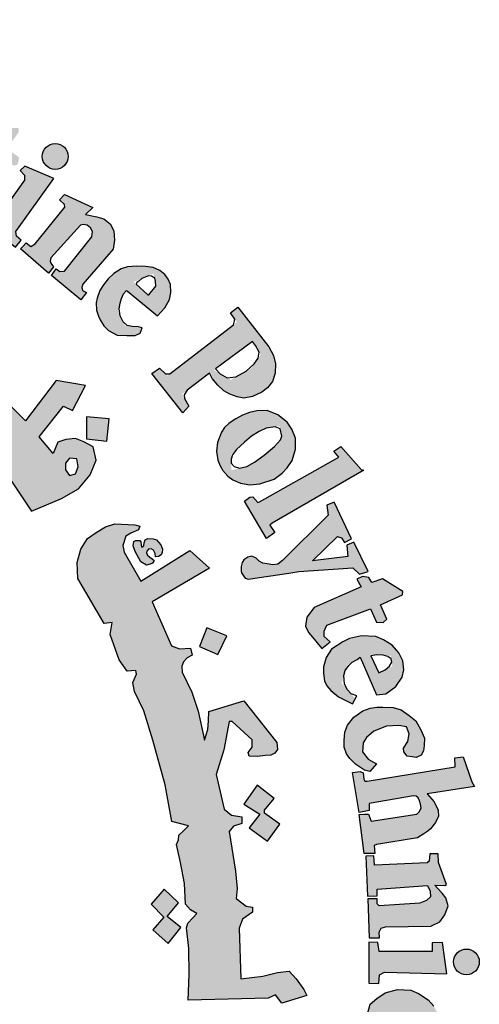
# Model space of a CAD drawing. Units: metres. Extents: x 109381 to 404960, y -201888 to 87235.
# Drawn here: x 395139 to 396869, y 67812 to 71520 of the extents above; entities that cross this region are included whole.
import ezdxf

# ---------------------------------------------------------------- set-up
doc = ezdxf.new("R2010")
doc.units = ezdxf.units.M
doc.header["$MEASUREMENT"] = 0
doc.layers.add('slab name', color=4, linetype='Continuous', lineweight=25)

# ---------------------------------------------------------------- blocks, each defined once
blk = doc.blocks.new('شعار ملون')
h = blk.add_hatch(color=1)
h.paths.add_polyline_path([(67.7279, 20.5076), (67.7464, 20.5466), (67.7068, 20.57), (67.7019, 20.5931), (67.9066, 21.0742), (67.8263, 21.0785), (67.746, 21.1014), (67.7337, 21.0733), (67.7578, 21.0471), (67.7628, 21.0257), (67.6038, 20.6369), (67.5914, 20.6288), (67.562, 20.6301), (67.5619, 20.6229), (67.5437, 20.6231), (67.5325, 20.5942)])
h.paths.add_polyline_path([(68.3565, 20.4792), (68.3655, 20.5283), (68.3625, 20.567), (68.3342, 20.5893), (68.3014, 20.5893), (68.2865, 20.5714), (68.285, 20.5387), (68.3104, 20.4896), (68.3402, 20.4376), (68.3536, 20.387), (68.3402, 20.3305), (68.3163, 20.3007), (68.2746, 20.274), (68.2239, 20.271), (68.1852, 20.2799), (68.1405, 20.2993), (68.1018, 20.329), (68.072, 20.3677), (68.1152, 20.4822), (68.1569, 20.4718), (68.1509, 20.4153), (68.1539, 20.3825), (68.1733, 20.3349), (68.2016, 20.329), (68.2359, 20.3513), (68.2374, 20.3855), (68.209, 20.4301), (68.1807, 20.4852), (68.1733, 20.5521), (68.1956, 20.6027), (68.2329, 20.6354), (68.2865, 20.6473), (68.3238, 20.6454), (68.3598, 20.6322), (68.4047, 20.6007), (68.4319, 20.5706), (68.4032, 20.4752)])
h.paths.add_polyline_path([(68.5391, 20.5176), (68.5637, 20.5633), (68.6869, 20.5586), (68.6869, 20.5387), (68.627, 20.4555), (68.688, 20.4134), (68.6845, 20.3888), (68.6798, 20.3762), (68.6619, 20.371), (68.5994, 20.4138), (68.4788, 20.2235), (68.473, 20.2021), (68.482, 20.1808), (68.4968, 20.1628), (68.5264, 20.1628), (68.5297, 20.1382), (68.5133, 20.1291), (68.4681, 20.125), (68.4221, 20.1308), (68.3867, 20.1537), (68.3596, 20.1906), (68.3621, 20.2341), (68.3654, 20.2595), (68.4955, 20.4675), (68.4983, 20.4772), (68.4652, 20.4944), (68.4848, 20.5262), (68.5088, 20.5272)])
h.paths.add_polyline_path([(68.8615, 20.3071), (68.717, 20.3679), (68.6943, 20.3463), (68.7149, 20.3236), (68.7149, 20.2978), (68.5746, 20.1021), (68.5302, 20.1179), (68.5076, 20.0931), (68.67, 19.9631), (68.6996, 19.9989), (68.6752, 20.0181), (68.6726, 20.0412)])
edge = h.paths.add_edge_path()
edge.add_arc((68.8693, 20.4173), 0.0648, 0, 360)
h.paths.add_polyline_path([(68.7064, 19.9672), (68.7231, 19.9849), (68.7478, 19.9672), (68.7684, 19.98), (68.9175, 20.1635), (68.915, 20.1772), (68.8914, 20.1996), (68.915, 20.2269), (69.058, 20.1623), (69.0207, 20.1263), (69.0774, 20.115), (69.113, 20.1046), (69.1442, 20.0807), (69.1627, 20.0452), (69.1657, 19.998), (69.1593, 19.954), (69.0071, 19.7783), (69.0015, 19.7606), (69.0058, 19.7472), (69.0259, 19.7356), (68.9966, 19.7003), (68.8502, 19.8221), (68.8733, 19.8544), (68.8929, 19.8422), (68.9148, 19.8428), (69.0521, 20.0151), (69.0559, 20.0409), (69.0451, 20.0604), (69.0289, 20.0734), (69.0088, 20.0766), (68.9953, 20.0734), (68.8469, 19.9092), (68.844, 19.8934), (68.8469, 19.8838), (68.8613, 19.8646), (68.835, 19.8337), (68.6951, 19.9542)])
h.paths.add_polyline_path([(69.8907, 18.689), (70.288, 18.9123), (70.2633, 18.9426), (70.2976, 18.9662), (70.3998, 18.8511), (70.4129, 18.847), (69.9549, 18.5818), (69.9433, 18.5717), (69.9679, 18.5348), (69.9266, 18.5058), (69.8161, 18.6927), (69.8426, 18.7131), (69.8575, 18.714), (69.882, 18.6856)])
h.paths.add_polyline_path([(70.3503, 18.5044), (70.264, 18.6867), (70.2275, 18.6721), (70.2348, 18.6225), (70.0054, 18.3949), (69.9823, 18.377), (69.9584, 18.3741), (69.9289, 18.3791), (69.9072, 18.3828), (69.8891, 18.3923), (69.8738, 18.4068), (69.8521, 18.4171), (69.8332, 18.4125), (69.8126, 18.3986), (69.8044, 18.3862), (69.7987, 18.3649), (69.7993, 18.3423), (69.8007, 18.3339), (69.8103, 18.3187), (69.8198, 18.3069), (69.835, 18.3019), (70.0368, 18.3328), (70.0877, 18.3401), (70.3585, 18.3594), (70.3916, 18.3264), (70.4336, 18.3401), (70.3625, 18.4869), (70.3278, 18.4716), (70.3334, 18.4159), (70.1564, 18.3941), (70.2809, 18.5152), (70.3003, 18.5095), (70.3156, 18.4853)])
h.paths.add_polyline_path([(70.4002, 18.2638), (70.1642, 18.161), (70.1278, 18.1117), (70.1217, 18.0663), (70.1355, 18.0346), (70.1566, 18.0124), (70.2022, 17.9553), (70.2445, 17.9891), (70.2149, 18.0155), (70.2149, 18.042), (70.2276, 18.0726), (70.4456, 18.1529), (70.4753, 18.0864), (70.5102, 18.0853), (70.5282, 18.1022), (70.4954, 18.173), (70.6056, 18.2241), (70.6076, 18.2396), (70.506, 18.3041), (70.453, 18.2861), (70.4373, 18.3095), (70.4065, 18.3153), (70.3778, 18.3028)])
h.paths.add_polyline_path([(70.6109, 17.4571), (70.6333, 17.4898), (70.6398, 17.528), (70.6268, 17.5634), (70.5885, 17.57), (70.5268, 17.5662), (70.4624, 17.542), (70.4259, 17.5103), (70.4091, 17.4823), (70.4063, 17.4385), (70.4343, 17.4021), (70.4614, 17.3863), (70.4758, 17.3772), (70.4426, 17.3395), (70.4159, 17.3455), (70.3703, 17.3758), (70.3422, 17.4053), (70.3265, 17.4274), (70.3142, 17.4611), (70.3142, 17.495), (70.3175, 17.5371), (70.3307, 17.5718), (70.3629, 17.6114), (70.4075, 17.6426), (70.4442, 17.6565), (70.4779, 17.6609), (70.508, 17.6616), (70.5601, 17.6594), (70.5997, 17.6484), (70.64, 17.6191), (70.6723, 17.5928), (70.6972, 17.5481), (70.7155, 17.5064), (70.7141, 17.469), (70.7119, 17.4434), (70.7001, 17.4215), (70.6752, 17.4097), (70.6539, 17.4127), (70.6299, 17.416), (70.6121, 17.4376)])
h.paths.add_polyline_path([(70.429, 17.2916), (70.8692, 17.3626), (70.8678, 17.4084), (70.9093, 17.4129), (70.9522, 17.2886), (70.9671, 17.2649), (70.7299, 17.2279), (70.7653, 17.1882), (70.7842, 17.1464), (70.7869, 17.1169), (70.7712, 17.0837), (70.7463, 17.0532), (70.7324, 17.0403), (70.7121, 17.0274), (70.6813, 17.0078), (70.4765, 16.9749), (70.4643, 16.9692), (70.467, 16.9292), (70.4151, 16.9287), (70.3897, 17.1247), (70.4166, 17.1258), (70.4356, 17.1267), (70.4495, 17.0904), (70.6774, 17.1255), (70.6918, 17.1393), (70.6988, 17.1583), (70.6959, 17.1767), (70.6913, 17.1929), (70.6849, 17.2079), (70.674, 17.2159), (70.6608, 17.2182), (70.4397, 17.1803), (70.4391, 17.1446), (70.3901, 17.1343), (70.3555, 17.3342), (70.3936, 17.3401), (70.4096, 17.3336), (70.4132, 17.3017), (70.4183, 17.2916)])
h.paths.add_polyline_path([(70.4629, 16.9178), (70.4229, 16.9162), (70.4319, 16.7152), (70.4792, 16.7168), (70.4792, 16.7502), (70.7318, 16.7689), (70.7441, 16.7404), (70.7457, 16.7119), (70.7261, 16.694), (70.709, 16.6867), (70.6933, 16.68), (70.4898, 16.668), (70.4788, 16.6778), (70.4801, 16.7028), (70.4334, 16.7028), (70.4397, 16.5079), (70.4917, 16.5079), (70.4891, 16.5364), (70.4995, 16.5559), (70.5203, 16.5624), (70.7479, 16.565), (70.7922, 16.5871), (70.8182, 16.6221), (70.8338, 16.6676), (70.8221, 16.7078), (70.8052, 16.7312), (70.7804, 16.7559), (70.7681, 16.7702), (70.8176, 16.7689), (70.8265, 16.774), (70.7863, 16.8837), (70.7846, 16.9279), (70.7436, 16.9279), (70.7387, 16.8902), (70.7291, 16.8832), (70.4656, 16.8703)])
h.paths.add_polyline_path([(70.6965, 16.004), (70.7329, 16.0302), (70.747, 16.0554), (70.747, 16.1028), (70.7228, 16.1219), (70.6662, 16.133), (70.5693, 16.133), (70.5309, 16.1078), (70.5077, 16.0685), (70.5148, 16.0141), (70.54, 15.9808), (70.5471, 15.9647), (70.5118, 15.9485), (70.4905, 15.9485), (70.435, 16.0272), (70.4239, 16.0997), (70.4451, 16.1756), (70.4774, 16.2039), (70.5198, 16.2321), (70.5804, 16.2492), (70.6471, 16.2462), (70.6865, 16.2281), (70.7349, 16.1968), (70.7622, 16.1656), (70.7955, 16.1051), (70.8097, 16.0547), (70.8117, 16.0143), (70.7955, 15.973), (70.7652, 15.9436), (70.7319, 15.9466), (70.7036, 15.9678)])
h.paths.add_polyline_path([(70.887, 15.4565), (70.9337, 15.6878), (70.8834, 15.6931), (70.8798, 15.6591), (70.8545, 15.6366), (70.6282, 15.6909), (70.504, 15.7068), (70.4562, 15.6988), (70.4163, 15.6813), (70.3669, 15.6447), (70.3335, 15.5684), (70.3303, 15.5222), (70.3367, 15.4602), (70.3542, 15.4157), (70.394, 15.3679), (70.4546, 15.3298), (70.547, 15.3059), (70.6553, 15.2789), (70.7238, 15.2661), (70.7875, 15.2388), (70.7811, 15.1847), (70.8289, 15.1736), (70.8748, 15.3826), (70.8205, 15.3884), (70.8055, 15.3261), (70.7801, 15.3182), (70.6818, 15.3341), (70.612, 15.349), (70.5031, 15.3693), (70.4615, 15.3818), (70.4167, 15.4208), (70.4022, 15.4574), (70.4022, 15.5074), (70.4189, 15.5397), (70.4412, 15.5686), (70.4746, 15.5819), (70.518, 15.5819), (70.5915, 15.5763), (70.6638, 15.5574), (70.7417, 15.5397), (70.8196, 15.5252), (70.8441, 15.5185), (70.8386, 15.4519), (70.8842, 15.4427)])
h.paths.add_polyline_path([(70.6277, 15.0338), (70.6387, 15.1868), (70.6008, 15.201), (70.5882, 15.171), (70.3274, 15.2452), (70.3322, 15.3067), (70.294, 15.3096), (70.239, 15.1253), (70.2704, 15.1096), (70.2813, 15.1096), (70.293, 15.1462), (70.5284, 15.0675), (70.5323, 15.0224), (70.5284, 15.0037), (70.5152, 14.9897), (70.4887, 14.9874), (70.4637, 14.9928), (70.2743, 15.0535), (70.2735, 15.0862), (70.2275, 15.1041), (70.1747, 14.93), (70.177, 14.9211), (70.2157, 14.9075), (70.225, 14.9353), (70.2343, 14.9473), (70.2523, 14.9506), (70.427, 14.8832), (70.4633, 14.8804), (70.5066, 14.8776), (70.5458, 14.8916), (70.5738, 14.9125), (70.5822, 14.9418), (70.5891, 14.9837), (70.578, 15.0144), (70.571, 15.0451), (70.5875, 15.0483)])
h.paths.add_polyline_path([(70.3695, 14.5418), (70.0059, 14.5784), (69.9876, 14.5406), (70.239, 14.2812), (70.2268, 14.2373), (70.2683, 14.2105), (70.3341, 14.3555), (70.2829, 14.3737), (70.267, 14.3372), (70.1462, 14.4517), (70.3232, 14.431), (70.3049, 14.3957), (70.3537, 14.3737), (70.4366, 14.5601), (70.3878, 14.5796)])
h.paths.add_polyline_path([(70.0242, 13.9189), (69.9958, 13.8986), (69.7828, 14.0408), (69.8018, 14.0881), (69.7625, 14.1112), (69.6377, 13.9297), (69.6736, 13.8966), (69.7143, 13.9467), (69.8809, 13.8352), (69.8914, 13.8143), (69.8933, 13.7878), (69.88, 13.7707), (69.8524, 13.7716), (69.8382, 13.7574), (69.8382, 13.7286), (69.8459, 13.6935), (69.882, 13.6669), (69.9399, 13.6736), (69.9656, 13.7124), (69.958, 13.7532), (69.9466, 13.7883), (69.9979, 13.7494), (69.9969, 13.7788), (70.0511, 13.905)])
h.paths.add_polyline_path([(69.6897, 13.7759), (69.5988, 13.8355), (69.5391, 13.8119), (69.5173, 13.7825), (69.4699, 13.7088), (69.4661, 13.6577), (69.4775, 13.6274), (69.5021, 13.5962), (69.5381, 13.5556), (69.6007, 13.548), (69.649, 13.5641), (69.6944, 13.5811), (69.7418, 13.5962), (69.7712, 13.5839), (69.7797, 13.5699), (69.7827, 13.552), (69.7745, 13.5333), (69.7535, 13.5236), (69.7236, 13.5243), (69.6967, 13.5251), (69.669, 13.5296), (69.6578, 13.5326), (69.6481, 13.5057), (69.6458, 13.4945), (69.7363, 13.4407), (69.773, 13.4646), (69.8104, 13.5049), (69.8246, 13.5423), (69.835, 13.5841), (69.8306, 13.6319), (69.8111, 13.6625), (69.7849, 13.6864), (69.7543, 13.7043), (69.7064, 13.7088), (69.6458, 13.6893), (69.6226, 13.6789), (69.5815, 13.6714), (69.5498, 13.6746), (69.5321, 13.6941), (69.5275, 13.7145), (69.5323, 13.73), (69.5452, 13.7417), (69.5655, 13.7509), (69.5971, 13.7546), (69.6328, 13.7476), (69.6707, 13.7425)])
h.paths.add_polyline_path([(69.3836, 13.1332), (69.2322, 13.2885), (69.1998, 13.2979), (69.1883, 13.2927), (69.1695, 13.2666), (69.1142, 13.2708), (69.1477, 13.3471), (69.1677, 13.3771), (69.1944, 13.4005), (69.2228, 13.4122), (69.2813, 13.4122), (69.4751, 13.2087), (69.4952, 13.2237), (69.5186, 13.2521), (69.5297, 13.1991), (69.5141, 13.1728), (69.5487, 13.1448), (69.5376, 13.0258), (69.5059, 13.0192), (69.4334, 13.0929), (69.3793, 13.0469), (69.3371, 13.0706)])
h.paths.add_polyline_path([(69.6029, 13.2612), (69.6756, 13.3911), (69.6451, 13.4198), (69.6181, 13.3861), (69.4154, 13.5665), (69.4458, 13.6104), (69.4145, 13.638), (69.2678, 13.4741), (69.3112, 13.4375), (69.347, 13.4724), (69.5998, 13.2458)])
h.paths.add_polyline_path([(70.4656, 14.6103), (70.473, 14.6894), (70.4812, 14.7231), (70.4923, 14.7683), (70.4586, 14.7842), (70.4359, 14.7505), (70.1977, 14.8448), (70.2102, 14.8907), (70.1651, 14.9083), (70.0811, 14.7078), (70.1249, 14.6902), (70.1377, 14.723), (70.1578, 14.7327)])
h.paths.add_polyline_path([(69.0776, 12.835), (69.0426, 12.7918), (69.071, 12.7602), (69.1959, 12.875), (69.1668, 12.9028), (69.1207, 12.8765), (69.0525, 13.025), (69.078, 13.0283), (69.1955, 12.9479), (69.1931, 12.9356), (69.1774, 12.9159), (69.212, 12.8822), (69.3657, 13.016), (69.3251, 13.0524), (69.314, 13.0382), (69.2972, 13.0305), (69.2775, 13.0351), (68.9875, 13.2035), (68.98, 13.2219), (68.9707, 13.2684), (68.9765, 13.3067), (68.9952, 13.3334), (68.9824, 13.3637), (68.9568, 13.3776), (68.9114, 13.3799), (68.8788, 13.3625), (68.866, 13.3346), (68.8753, 13.3114)])
edge = h.paths.add_edge_path()
edge.add_arc((69.7067, 13.2391), 0.0651, 0, 360)
edge = h.paths.add_edge_path()
edge.add_arc((70.5729, 14.6328), 0.0661, 0, 360)
edge = h.paths.add_edge_path()
edge.add_arc((70.9258, 16.3868), 0.0645, 0, 360)
h.paths.add_polyline_path([(70.8271, 16.3279), (70.8062, 16.484), (70.7549, 16.482), (70.7549, 16.4396), (70.4899, 16.4383), (70.4835, 16.4833), (70.4385, 16.4858), (70.4385, 16.2804), (70.4886, 16.2791), (70.4912, 16.3215), (70.5156, 16.3356)])
h = blk.add_hatch(color=1)
h.paths.add_polyline_path([(67.3941, 20.3318), (67.2853, 20.2887), (67.3182, 20.1903), (67.429, 20.2272)])
h.paths.add_polyline_path([(69.7274, 18.0189), (69.6282, 18.0577), (69.5906, 17.965), (69.6822, 17.9249)])
h.paths.add_polyline_path([(69.964, 17.2045), (69.8785, 17.2708), (69.812, 17.1764), (69.8931, 17.1258), (69.8391, 17.0584), (69.9303, 16.9909), (69.9927, 17.0754), (69.9167, 17.1314), (69.9167, 17.1465)])
h.paths.add_polyline_path([(68.62, 13.9508), (68.6123, 14.0484), (68.5093, 14.0445), (68.5158, 13.9379)])
h.paths.add_polyline_path([(69.1268, 18.9925), (69.1389, 19.1036), (69.0261, 19.114), (69.0249, 19.0036)])
h.paths.add_polyline_path([(69.37, 18.4137), (69.3688, 18.4306), (69.3611, 18.4468), (69.3491, 18.4534), (69.3356, 18.4514), (69.3279, 18.4429), (69.3264, 18.4341), (69.331, 18.4214), (69.3418, 18.4117), (69.3538, 18.4044), (69.3634, 18.3956), (69.3561, 18.3817), (69.3437, 18.3767), (69.3264, 18.3728), (69.297, 18.3879), (69.2689, 18.441), (69.2594, 18.4691), (69.2625, 18.4907), (69.2724, 18.495), (69.2916, 18.495), (69.2976, 18.489), (69.2997, 18.4725), (69.3027, 18.4619), (69.3125, 18.4689), (69.3137, 18.4844), (69.3198, 18.4996), (69.3326, 18.506), (69.3588, 18.5036), (69.3762, 18.4996), (69.3856, 18.4871), (69.3978, 18.4735), (69.406, 18.4525), (69.4042, 18.436), (69.399, 18.4245), (69.3856, 18.4147)])
h.paths.add_polyline_path([(69.4981, 16.5596), (69.4284, 16.6146), (69.4863, 16.6818), (69.4143, 16.7506), (69.3498, 16.6766), (69.4119, 16.611), (69.3571, 16.5474), (69.4346, 16.4792)])
h.paths.add_polyline_path([(69.3991, 15.664), (69.3214, 15.6102), (69.3097, 15.6081), (69.255, 15.682), (69.3411, 15.7475)])
h.paths.add_polyline_path([(69.9227, 14.9816), (69.8735, 15.0759), (69.7777, 15.0242), (69.8208, 14.9496), (69.8199, 14.9343), (69.7394, 14.8999), (69.7863, 14.8109), (69.8812, 14.8549), (69.8371, 14.9305), (69.8448, 14.941)])
edge = h.paths.add_edge_path()
edge.add_line((67.6174, 19.6431), (67.5326, 19.6136))
edge.add_line((67.5326, 19.6136), (67.506, 19.7104))
edge.add_line((67.506, 19.7104), (67.4026, 19.682))
edge.add_line((67.4026, 19.682), (67.4356, 19.5774))
edge.add_line((67.4356, 19.5774), (67.5266, 19.606))
edge.add_line((67.5266, 19.606), (67.5557, 19.5105))
edge.add_line((67.5557, 19.5105), (67.6509, 19.5478))
edge.add_line((67.6509, 19.5478), (67.6176, 19.6432))
h = blk.add_hatch(color=1)
h.paths.add_polyline_path([(68.439, 19.4269), (68.3806, 19.4269), (68.3512, 19.4581), (68.3266, 19.4836), (68.3195, 19.4931), (68.3529, 19.5779), (68.3573, 19.6467), (68.3411, 19.6819), (68.3001, 19.7276), (68.2692, 19.7481), (68.2134, 19.7633), (68.1754, 19.7701), (68.1466, 19.7701), (68.1289, 19.7752), (68.1585, 19.8174), (68.1838, 19.8553), (68.1948, 19.8655), (68.2207, 19.859), (68.2506, 19.9134), (68.2581, 19.9656), (68.1341, 19.9966), (68.0259, 19.78), (68.0043, 19.7704), (67.966, 19.7704), (67.8954, 19.8123), (67.8141, 19.8749), (67.7463, 19.9171), (67.741, 19.9562), (67.741, 19.9911), (67.7223, 20.0074), (67.6956, 19.9785), (67.6644, 19.9555), (67.4748, 20.0468), (67.4843, 20.1032), (67.4843, 20.1584), (67.3662, 20.1284), (67.3728, 20.0854), (67.3531, 20.0349), (67.3109, 19.9993), (67.2547, 19.9918), (67.1966, 20.004), (67.1619, 20.0302), (67.1516, 20.0704), (67.1526, 20.12), (67.1807, 20.15), (67.1957, 20.1874), (67.1317, 20.1874), (67.0652, 20.1444), (66.979, 20.0518), (66.9642, 19.9803), (66.9732, 19.8874), (67.0017, 19.8216), (67.0752, 19.7602), (67.1427, 19.7467), (67.2102, 19.7512), (67.2656, 19.7707), (67.3136, 19.8021), (67.3466, 19.8216), (67.5236, 19.7258), (67.6053, 19.7451), (67.6043, 19.7165), (67.6188, 19.6828), (67.7504, 19.6089), (67.8635, 19.5133), (68.1553, 19.2932), (68.2321, 19.2283), (68.2588, 19.233), (68.2582, 19.1938), (68.3106, 19.148), (68.3335, 19.1487), (68.342, 19.1192), (68.3951, 19.0616), (68.4269, 19.0616), (68.4269, 19.0299), (68.63, 18.8216), (68.7511, 18.6417), (68.9005, 18.7062), (68.9863, 18.7545), (69.0435, 18.8248), (69.0743, 18.8974), (69.0589, 18.9633), (69.0127, 18.9896), (68.9709, 19.005), (68.9225, 19.0006), (68.8828, 18.9874), (68.8586, 18.9303), (68.7882, 19.0138), (68.9099, 19.1677), (68.9551, 19.1452), (69.0211, 19.2718), (68.8734, 19.2961), (68.7205, 19.0949), (68.6127, 19.2024), (68.611, 19.2753), (68.5593, 19.268), (68.5349, 19.2883), (68.5358, 19.3534), (68.4853, 19.3432), (68.4653, 19.3489), (68.4552, 19.3637)])
h.paths.add_polyline_path([(68.1769, 19.601), (68.0408, 19.7016), (68.0762, 19.7016), (68.1194, 19.699), (68.1652, 19.6794), (68.1905, 19.6628), (68.1944, 19.637)], flags=16)
h.paths.add_polyline_path([(68.9213, 18.882), (68.9398, 18.9077), (68.9769, 18.9046), (68.9831, 18.8635), (68.9707, 18.8285), (68.9398, 18.8213), (68.9213, 18.8491)], flags=16)
h = blk.add_hatch(color=1)
h.paths.add_polyline_path([(69.1105, 19.7746), (69.0929, 19.7464), (69.0784, 19.7083), (69.0745, 19.6848), (69.0755, 19.6477), (69.0855, 19.6177), (69.0946, 19.5992), (69.1115, 19.5694), (69.1356, 19.5466), (69.1795, 19.5232), (69.2276, 19.522), (69.2698, 19.5214), (69.2938, 19.5322), (69.3047, 19.5598), (69.2848, 19.564), (69.219, 19.5703), (69.1824, 19.6434), (69.2068, 19.726), (69.2259, 19.7473), (69.3814, 19.6191), (69.4175, 19.6595), (69.4415, 19.7021), (69.4468, 19.7365), (69.4458, 19.7762), (69.4342, 19.8033), (69.418, 19.8272), (69.3917, 19.8464), (69.3597, 19.8612), (69.321, 19.8669), (69.277, 19.8678), (69.2312, 19.864), (69.1987, 19.8554), (69.1624, 19.8316), (69.1342, 19.8044)])
h.paths.add_polyline_path([(69.3355, 19.722), (69.2602, 19.789), (69.361, 19.8309), (69.3761, 19.7742)], flags=16)
h = blk.add_hatch(color=1)
h.paths.add_polyline_path([(69.4299, 19.3195), (69.3908, 19.3574), (69.3518, 19.3314), (69.5081, 19.1349), (69.5382, 19.1678), (69.5029, 19.2281), (69.6409, 19.3323), (69.6535, 19.306), (69.6825, 19.2722), (69.7127, 19.2443), (69.7432, 19.2278), (69.7793, 19.2142), (69.812, 19.2083), (69.8562, 19.2152), (69.9018, 19.2375), (69.9315, 19.2587), (69.9559, 19.2915), (69.9687, 19.3328), (69.9705, 19.3797), (69.9612, 19.4207), (69.9378, 19.465), (69.7832, 19.6637), (69.7455, 19.6341), (69.7777, 19.5875)])
h.paths.add_polyline_path([(69.8578, 19.4928), (69.8969, 19.4246), (69.8478, 19.3556), (69.7463, 19.299), (69.6624, 19.3481)], flags=16)
h = blk.add_hatch(color=1)
h.paths.add_polyline_path([(69.7717, 19.1044), (69.7398, 19.0823), (69.7162, 19.0613), (69.7006, 19.038), (69.6804, 18.9866), (69.6759, 18.9418), (69.6817, 18.8975), (69.6948, 18.8688), (69.7071, 18.845), (69.7318, 18.818), (69.7573, 18.7983), (69.7955, 18.7824), (69.8428, 18.7732), (69.8928, 18.7784), (69.9638, 18.802), (70.0045, 18.8322), (70.0295, 18.8598), (70.0545, 18.8952), (70.0716, 18.9517), (70.0716, 19.0068), (70.0532, 19.0528), (70.0295, 19.0882), (69.9822, 19.1249), (69.9294, 19.1463), (69.8778, 19.1435), (69.8402, 19.1363), (69.8062, 19.1219)])
h.paths.add_polyline_path([(69.9119, 19.0553), (69.9908, 19.0678), (70.0049, 19.0103), (69.9483, 18.9455), (69.839, 18.8683), (69.7495, 18.8469), (69.7495, 18.9253), (69.8414, 19.0119)], flags=16)
blk.add_hatch(color=1).paths.add_polyline_path([(69.5464, 17.9572), (69.49, 17.9526), (69.4509, 17.9687), (69.3539, 18.1882), (69.641, 18.3574), (69.5421, 18.4457), (69.2972, 18.2918), (69.2134, 18.4365), (69.2076, 18.4705), (69.2218, 18.5179), (69.2481, 18.532), (69.286, 18.548), (69.2917, 18.5672), (69.2673, 18.5737), (69.1669, 18.5784), (69.1214, 18.5641), (69.0746, 18.5355), (69.0303, 18.5056), (68.9965, 18.4524), (68.9796, 18.3849), (68.9822, 18.3051), (69.1141, 18.0806), (69.1537, 18.085), (69.1434, 18.025), (69.1893, 17.8984), (69.2296, 17.8417), (69.272, 17.8448), (69.276, 17.8263), (69.2572, 17.7845), (69.2655, 17.7406), (69.3116, 17.6424), (69.3572, 17.497), (69.4185, 17.2732), (69.4532, 17.0891), (69.5361, 17.067), (69.5115, 17.0425), (69.4882, 17.0215), (69.4851, 16.9985), (69.4758, 16.9735), (69.4964, 16.8837), (69.5151, 16.779), (69.5213, 16.6751), (69.5465, 16.647), (69.5776, 16.6292), (69.5568, 16.607), (69.5331, 16.5803), (69.5257, 16.5567), (69.5381, 16.4539), (69.5391, 16.3246), (69.5349, 16.1953), (69.9341, 16.2046), (69.9707, 16.2223), (70.0026, 16.1811), (70.1276, 16.2184), (70.1123, 16.248), (70.0746, 16.3018), (70.0386, 16.3413), (69.9811, 16.3332), (69.9083, 16.3162), (69.7983, 16.3023), (69.7898, 16.5553), (69.8062, 16.6001), (69.856, 16.6356), (69.856, 16.6612), (69.8246, 16.6659), (69.7741, 16.7033), (69.7784, 16.7537), (69.7712, 16.8401), (69.7388, 17.0391), (69.7615, 17.066), (69.8024, 17.0788), (69.802, 17.1129), (69.7516, 17.121), (69.7142, 17.1519), (69.6737, 17.3251), (69.7126, 17.4486), (69.7384, 17.5901), (69.7538, 17.5901), (69.8535, 17.4979), (69.8544, 17.4608), (69.8345, 17.4345), (69.839, 17.4164), (69.8825, 17.4146), (69.9188, 17.4191), (69.9469, 17.4209), (69.9668, 17.4318), (69.9813, 17.4499), (69.9768, 17.4852), (69.8127, 17.6933), (69.6378, 17.6399), (69.636, 17.5938), (69.6326, 17.5502), (69.616, 17.497), (69.5848, 17.6419), (69.5517, 17.7372), (69.5041, 17.8358), (69.5027, 17.8663), (69.5112, 17.8878), (69.5288, 17.9088), (69.5545, 17.9216)])
h = blk.add_hatch(color=1)
h.paths.add_polyline_path([(70.3792, 17.9004), (70.394, 17.9119), (70.4763, 17.7233), (70.5228, 17.7286), (70.5735, 17.7644), (70.6041, 17.8108), (70.6136, 17.8477), (70.6083, 17.893), (70.5872, 17.933), (70.5544, 17.971), (70.5112, 17.9984), (70.4721, 18.0152), (70.4003, 18.0184), (70.3412, 18.0057), (70.3074, 17.9889), (70.2504, 17.9509), (70.224, 17.9098), (70.2114, 17.8635), (70.2103, 17.8308), (70.2166, 17.7939), (70.2272, 17.7686), (70.2483, 17.7444), (70.2863, 17.7138), (70.3561, 17.6783), (70.37, 17.7045), (70.3014, 17.7816), (70.3276, 17.8712)])
h.paths.add_polyline_path([(70.5478, 17.9195), (70.5552, 17.866), (70.4882, 17.8335), (70.4461, 17.924)], flags=16)
at = {"color": 1}
for points in [[(68.8615, 20.3071), (68.717, 20.3679), (68.6943, 20.3463), (68.7149, 20.3236), (68.7149, 20.2978), (68.5746, 20.1021), (68.5302, 20.1179), (68.5076, 20.0931), (68.67, 19.9631), (68.6996, 19.9989), (68.6752, 20.0181), (68.6726, 20.0412), (68.8615, 20.3071)], [(68.7064, 19.9672), (68.7231, 19.9849), (68.7478, 19.9672), (68.7684, 19.98), (68.9175, 20.1635), (68.915, 20.1772), (68.8914, 20.1996), (68.915, 20.2269), (69.058, 20.1623), (69.0207, 20.1263), (69.0774, 20.115), (69.113, 20.1046), (69.1442, 20.0807), (69.1627, 20.0452), (69.1657, 19.998), (69.1593, 19.954), (69.0071, 19.7783), (69.0015, 19.7606), (69.0058, 19.7472), (69.0259, 19.7356), (68.9966, 19.7003), (68.8502, 19.8221), (68.8733, 19.8544), (68.8929, 19.8422), (68.9148, 19.8428), (69.0521, 20.0151), (69.0559, 20.0409), (69.0451, 20.0604), (69.0289, 20.0734), (69.0088, 20.0766), (68.9953, 20.0734), (68.8469, 19.9092), (68.844, 19.8934), (68.8469, 19.8838), (68.8613, 19.8646), (68.835, 19.8337), (68.6951, 19.9542), (68.7064, 19.9672)], [(68.7511, 18.6417), (68.9005, 18.7062), (68.9863, 18.7545), (69.0435, 18.8248), (69.0743, 18.8974), (69.0589, 18.9633), (69.0127, 18.9896), (68.9709, 19.005), (68.9225, 19.0006), (68.8828, 18.9874), (68.8586, 18.9303), (68.7882, 19.0138), (68.9099, 19.1677), (68.9551, 19.1452), (69.0211, 19.2718), (68.8734, 19.2961), (68.7205, 19.0949), (68.6127, 19.2024)], [(68.63, 18.8216), (68.7511, 18.6417)], [(69.2309, 19.7432), (69.3814, 19.6191), (69.4175, 19.6595), (69.4415, 19.7021), (69.4468, 19.7365), (69.4458, 19.7762), (69.4342, 19.8033), (69.418, 19.8272), (69.3917, 19.8464), (69.3597, 19.8612), (69.321, 19.8669), (69.277, 19.8678), (69.2312, 19.864), (69.1987, 19.8554), (69.1624, 19.8316), (69.1342, 19.8044), (69.1105, 19.7746), (69.0929, 19.7464), (69.0784, 19.7083), (69.0745, 19.6848), (69.0755, 19.6477), (69.0855, 19.6177), (69.0946, 19.5992), (69.1115, 19.5694), (69.1356, 19.5466), (69.1795, 19.5232), (69.2276, 19.522), (69.2698, 19.5214), (69.2938, 19.5322), (69.3047, 19.5598), (69.2848, 19.564), (69.2535, 19.567), (69.2282, 19.5712), (69.209, 19.5904), (69.1945, 19.6193), (69.1891, 19.6547), (69.1939, 19.6824), (69.201, 19.7063), (69.2107, 19.7303), (69.2255, 19.7468), (69.2355, 19.7394)], [(69.3381, 19.7253), (69.3718, 19.7686), (69.3712, 19.7926), (69.3669, 19.8088), (69.3501, 19.8189), (69.3353, 19.8196), (69.3191, 19.8135), (69.303, 19.8068), (69.2868, 19.7934), (69.2781, 19.7867), (69.2734, 19.7773), (69.3329, 19.7244), (69.3381, 19.7253)], [(69.3908, 19.3574), (69.4203, 19.3288), (69.4431, 19.3296), (69.7607, 19.5744), (69.766, 19.5946), (69.7668, 19.6032), (69.7455, 19.6341), (69.7832, 19.6637), (69.9378, 19.465), (69.9612, 19.4207), (69.9705, 19.3797), (69.9687, 19.3328), (69.9559, 19.2915), (69.9315, 19.2587), (69.9018, 19.2375), (69.8562, 19.2152), (69.812, 19.2083), (69.7793, 19.2142), (69.7432, 19.2278), (69.7127, 19.2443), (69.6825, 19.2722), (69.6535, 19.306), (69.6409, 19.3323), (69.5288, 19.2477), (69.5147, 19.2251), (69.5156, 19.2063), (69.5382, 19.1678), (69.5081, 19.1349), (69.3518, 19.3314), (69.3908, 19.3574)], [(69.8551, 19.4908), (69.6707, 19.3542), (69.6945, 19.3293), (69.729, 19.3091), (69.773, 19.3139), (69.8242, 19.3424), (69.8646, 19.3792), (69.8848, 19.4077), (69.8896, 19.4374), (69.8705, 19.4706), (69.8551, 19.4908)], [(69.1268, 18.9925), (69.1389, 19.1036), (69.0261, 19.114), (69.0249, 19.0036), (69.1268, 18.9925)], [(69.9943, 19.0537), (69.9694, 19.0644), (69.9243, 19.0573), (69.8889, 19.0412), (69.8515, 19.0181), (69.8161, 18.988), (69.7761, 18.9504), (69.7562, 18.9245), (69.7495, 18.9016), (69.7495, 18.8817), (69.7643, 18.8655), (69.7902, 18.8566), (69.8271, 18.8655), (69.8663, 18.8876), (69.9144, 18.9216), (69.9654, 18.9651), (69.9957, 18.9998), (70.0031, 19.0175), (69.9943, 19.0537)], [(69.8907, 18.689), (70.288, 18.9123), (70.2633, 18.9426), (70.2976, 18.9662), (70.3998, 18.8511), (70.4129, 18.847), (69.9549, 18.5818), (69.9433, 18.5717), (69.9679, 18.5348), (69.9266, 18.5058), (69.8161, 18.6927), (69.8426, 18.7131), (69.8575, 18.714), (69.882, 18.6856), (69.8907, 18.689)], [(68.9769, 18.9046), (68.9398, 18.9077), (68.9213, 18.882), (68.9213, 18.8491), (68.9398, 18.8213), (68.9707, 18.8285), (68.9831, 18.8635), (68.9769, 18.9046)], [(70.3503, 18.5044), (70.264, 18.6867), (70.2275, 18.6721), (70.2348, 18.6225), (70.0054, 18.3949), (69.9823, 18.377), (69.9584, 18.3741), (69.9289, 18.3791), (69.9072, 18.3828), (69.8891, 18.3923), (69.8738, 18.4068), (69.8521, 18.4171), (69.8332, 18.4125), (69.8126, 18.3986), (69.8044, 18.3862), (69.7987, 18.3649), (69.7993, 18.3423), (69.8007, 18.3339), (69.8103, 18.3187), (69.8198, 18.3069), (69.835, 18.3019), (70.0368, 18.3328), (70.0877, 18.3401), (70.3585, 18.3594), (70.3916, 18.3264), (70.4336, 18.3401), (70.3625, 18.4869), (70.3278, 18.4716), (70.3334, 18.4159), (70.1564, 18.3941), (70.2809, 18.5152), (70.3003, 18.5095), (70.3156, 18.4853), (70.3503, 18.5044)], [(70.0026, 16.1811), (69.9707, 16.2223), (69.9341, 16.2046), (69.5349, 16.1953), (69.5391, 16.3246), (69.5381, 16.4539), (69.5257, 16.5567), (69.5331, 16.5803), (69.5568, 16.607), (69.5776, 16.6292), (69.5465, 16.647), (69.5213, 16.6751), (69.5213, 16.6751), (69.5151, 16.779), (69.4964, 16.8837), (69.4758, 16.9735), (69.4851, 16.9985), (69.4882, 17.0215), (69.5115, 17.0425), (69.5361, 17.067), (69.4532, 17.0891), (69.4185, 17.2732), (69.3572, 17.497), (69.3116, 17.6424), (69.2655, 17.7406), (69.2572, 17.7845), (69.276, 17.8263), (69.272, 17.8448), (69.2296, 17.8417), (69.1893, 17.8984), (69.1434, 18.025), (69.1537, 18.085), (69.1141, 18.0806), (68.9822, 18.3051), (68.9796, 18.3849), (68.9965, 18.4524), (69.0303, 18.5056), (69.0746, 18.5355), (69.1214, 18.5641), (69.1669, 18.5784), (69.2673, 18.5737), (69.2917, 18.5672), (69.286, 18.548), (69.2481, 18.532), (69.2218, 18.5179), (69.2076, 18.4705), (69.2134, 18.4365), (69.2972, 18.2918), (69.5421, 18.4457), (69.641, 18.3574), (69.3539, 18.1882), (69.4509, 17.9687), (69.49, 17.9526), (69.5464, 17.9572), (69.5545, 17.9216), (69.5288, 17.9088), (69.5112, 17.8878), (69.5027, 17.8663), (69.5041, 17.8358), (69.5517, 17.7372), (69.5848, 17.6419), (69.616, 17.497), (69.6326, 17.5502), (69.636, 17.5938), (69.6378, 17.6399), (69.8127, 17.6933), (69.9768, 17.4852), (69.9813, 17.4499), (69.9668, 17.4318), (69.9469, 17.4209), (69.9188, 17.4191), (69.8825, 17.4146), (69.839, 17.4164), (69.8345, 17.4345), (69.8544, 17.4608), (69.8535, 17.4979), (69.7538, 17.5901), (69.7384, 17.5901), (69.7126, 17.4486), (69.6737, 17.3251), (69.7142, 17.1519), (69.7516, 17.121), (69.802, 17.1129), (69.8024, 17.0788), (69.7615, 17.066), (69.7388, 17.0391), (69.7712, 16.8401), (69.7784, 16.7537), (69.7741, 16.7033), (69.8246, 16.6659), (69.856, 16.6612), (69.856, 16.6356), (69.8062, 16.6001), (69.7898, 16.5553), (69.7983, 16.3023), (69.9083, 16.3162), (69.9811, 16.3332), (70.0386, 16.3413), (70.0746, 16.3018), (70.1123, 16.248), (70.1276, 16.2184), (70.0026, 16.1811)], [(69.37, 18.4137), (69.3688, 18.4306), (69.3611, 18.4468), (69.3491, 18.4534), (69.3356, 18.4514), (69.3279, 18.4429), (69.3264, 18.4341), (69.331, 18.4214), (69.3418, 18.4117), (69.3538, 18.4044), (69.3634, 18.3956), (69.3561, 18.3817), (69.3437, 18.3767), (69.3264, 18.3728), (69.297, 18.3879), (69.2689, 18.441), (69.2594, 18.4691), (69.2625, 18.4907), (69.2724, 18.495), (69.2916, 18.495), (69.2976, 18.489), (69.2997, 18.4725), (69.3027, 18.4619), (69.3125, 18.4689), (69.3137, 18.4844), (69.3198, 18.4996), (69.3326, 18.506), (69.3588, 18.5036), (69.3762, 18.4996), (69.3856, 18.4871), (69.3978, 18.4735), (69.406, 18.4525), (69.4042, 18.436), (69.399, 18.4245), (69.3856, 18.4147), (69.37, 18.4137)], [(70.4002, 18.2638), (70.1642, 18.161), (70.1278, 18.1117), (70.1217, 18.0663), (70.1355, 18.0346), (70.1566, 18.0124), (70.2022, 17.9553), (70.2445, 17.9891), (70.2149, 18.0155), (70.2149, 18.042), (70.2276, 18.0726), (70.4456, 18.1529), (70.4753, 18.0864), (70.5102, 18.0853), (70.5282, 18.1022), (70.4954, 18.173), (70.6056, 18.2241), (70.6076, 18.2396), (70.506, 18.3041), (70.453, 18.2861), (70.4373, 18.3095), (70.4065, 18.3153), (70.3778, 18.3028), (70.4002, 18.2638)], [(69.7274, 18.0189), (69.6282, 18.0577), (69.5906, 17.965), (69.6822, 17.9249), (69.7274, 18.0189)], [(70.394, 17.9119), (70.4763, 17.7233), (70.5228, 17.7286), (70.5735, 17.7644), (70.6041, 17.8108), (70.6136, 17.8477), (70.6083, 17.893), (70.5872, 17.933), (70.5544, 17.971), (70.5112, 17.9984), (70.4721, 18.0152), (70.4003, 18.0184), (70.3412, 18.0057), (70.3074, 17.9889), (70.2504, 17.9509), (70.224, 17.9098), (70.2114, 17.8635), (70.2103, 17.8308), (70.2166, 17.7939), (70.2272, 17.7686), (70.2483, 17.7444), (70.2863, 17.7138), (70.3401, 17.6864), (70.356, 17.678), (70.3771, 17.718), (70.3486, 17.7286), (70.3317, 17.7475), (70.3159, 17.777), (70.3127, 17.8203), (70.3201, 17.8455), (70.337, 17.8698), (70.3549, 17.8866), (70.3792, 17.9004), (70.394, 17.9119)], [(70.4484, 17.9189), (70.4882, 17.8335), (70.5196, 17.8488), (70.5413, 17.8672), (70.5524, 17.8861), (70.5501, 17.9028), (70.5321, 17.9143), (70.509, 17.9212), (70.4776, 17.9226), (70.4484, 17.9189)], [(70.6109, 17.4571), (70.6333, 17.4898), (70.6398, 17.528), (70.6268, 17.5634), (70.5885, 17.57), (70.5268, 17.5662), (70.4624, 17.542), (70.4259, 17.5103), (70.4091, 17.4823), (70.4063, 17.4385), (70.4343, 17.4021), (70.4614, 17.3863), (70.4758, 17.3772), (70.4426, 17.3395), (70.4159, 17.3455), (70.3703, 17.3758), (70.3422, 17.4053), (70.3265, 17.4274), (70.3142, 17.4611), (70.3142, 17.495), (70.3175, 17.5371), (70.3307, 17.5718), (70.3629, 17.6114), (70.4075, 17.6426), (70.4442, 17.6565), (70.4779, 17.6609), (70.508, 17.6616), (70.5601, 17.6594), (70.5997, 17.6484), (70.64, 17.6191), (70.6723, 17.5928), (70.6972, 17.5481), (70.7155, 17.5064), (70.7141, 17.469), (70.7119, 17.4434), (70.7001, 17.4215), (70.6752, 17.4097), (70.6539, 17.4127), (70.6299, 17.416), (70.6121, 17.4376), (70.6109, 17.4571)], [(70.429, 17.2916), (70.8692, 17.3626), (70.8678, 17.4084), (70.9093, 17.4129), (70.9522, 17.2886), (70.9671, 17.2649), (70.7299, 17.2279), (70.7299, 17.2279), (70.7653, 17.1882), (70.7842, 17.1464), (70.7869, 17.1169), (70.7712, 17.0837), (70.7463, 17.0532), (70.7324, 17.0403), (70.7121, 17.0274), (70.6813, 17.0078), (70.4765, 16.9749), (70.4643, 16.9692), (70.467, 16.9292), (70.4151, 16.9287), (70.3897, 17.1247), (70.4166, 17.1258), (70.4356, 17.1267), (70.4495, 17.0904), (70.6774, 17.1255), (70.6918, 17.1393), (70.6988, 17.1583), (70.6959, 17.1767), (70.6913, 17.1929), (70.6849, 17.2079), (70.674, 17.2159), (70.6608, 17.2182), (70.4397, 17.1803), (70.4397, 17.1803), (70.4391, 17.1446), (70.3901, 17.1343), (70.3555, 17.3342), (70.3936, 17.3401), (70.4096, 17.3336), (70.4132, 17.3017), (70.4132, 17.3017), (70.4183, 17.2916), (70.429, 17.2916)], [(69.964, 17.2045), (69.8785, 17.2708), (69.812, 17.1764), (69.8931, 17.1258), (69.8391, 17.0584), (69.9303, 16.9909), (69.9927, 17.0754), (69.9167, 17.1314), (69.9167, 17.1465), (69.964, 17.2045)], [(70.4629, 16.9178), (70.4229, 16.9162), (70.4319, 16.7152), (70.4792, 16.7168), (70.4792, 16.7502), (70.7318, 16.7689), (70.7441, 16.7404), (70.7457, 16.7119), (70.7261, 16.694), (70.709, 16.6867), (70.6933, 16.68), (70.4898, 16.668), (70.4898, 16.668), (70.4788, 16.6778), (70.4801, 16.7028), (70.4334, 16.7028), (70.4397, 16.5079), (70.4917, 16.5079), (70.4891, 16.5364), (70.4995, 16.5559), (70.5203, 16.5624), (70.7479, 16.565), (70.7922, 16.5871), (70.8182, 16.6221), (70.8338, 16.6676), (70.8221, 16.7078), (70.8052, 16.7312), (70.7804, 16.7559), (70.7804, 16.7559), (70.7681, 16.7702), (70.8176, 16.7689), (70.8265, 16.774), (70.7863, 16.8837), (70.7846, 16.9279), (70.7436, 16.9279), (70.7387, 16.8902), (70.7387, 16.8902), (70.7291, 16.8832), (70.4656, 16.8703), (70.4629, 16.9178)], [(69.4981, 16.5596), (69.4284, 16.6146), (69.4863, 16.6818), (69.4143, 16.7506), (69.3498, 16.6766), (69.4119, 16.611), (69.3571, 16.5474), (69.4346, 16.4792), (69.4981, 16.5596)], [(70.8271, 16.3279), (70.8062, 16.484), (70.7549, 16.482), (70.7549, 16.4396), (70.4899, 16.4383), (70.4835, 16.4833), (70.4385, 16.4858), (70.4385, 16.2804), (70.4886, 16.2791), (70.4912, 16.3215), (70.5156, 16.3356), (70.8271, 16.3279)], [(70.4239, 16.0997), (70.4451, 16.1756), (70.4774, 16.2039), (70.5198, 16.2321), (70.5804, 16.2492), (70.6471, 16.2462), (70.6865, 16.2281), (70.7349, 16.1968), (70.7622, 16.1656)]]:
    blk.add_lwpolyline(points, dxfattribs=at)
blk.add_lwpolyline([(69.9294, 19.1463), (69.8778, 19.1435), (69.8402, 19.1363), (69.8062, 19.1219), (69.7717, 19.1044), (69.7398, 19.0823), (69.7162, 19.0613), (69.7006, 19.038), (69.6804, 18.9866), (69.6759, 18.9418), (69.6817, 18.8975), (69.6948, 18.8688), (69.7071, 18.845), (69.7318, 18.818), (69.7573, 18.7983), (69.7955, 18.7824), (69.8428, 18.7732), (69.8928, 18.7784), (69.9638, 18.802), (70.0045, 18.8322), (70.0295, 18.8598), (70.0545, 18.8952), (70.0716, 18.9517), (70.0716, 19.0068), (70.0532, 19.0528), (70.0295, 19.0882), (69.9822, 19.1249)], close=True, dxfattribs=at)
for centre, radius in [((68.8693, 20.4173), 0.0648), ((70.9258, 16.3868), 0.0645)]:
    blk.add_circle(centre, radius, dxfattribs=at)
blk = doc.blocks.new('hhhhhh')
at = {"color": 253, "xscale": 752.7168000005834, "yscale": 752.7168000005834, "zscale": 752.7168000005834}
blk.add_blockref('شعار ملون', (677805.8, -268027.8, -756200.2), dxfattribs=at)

msp = doc.modelspace()

# ---------------------------------------------------------------- block references
at = {"layer": 'slab name', "color": 6}
msp.add_blockref('hhhhhh', (-334372.3, 323664.4), dxfattribs=at)

doc.saveas('drawing.dxf')
